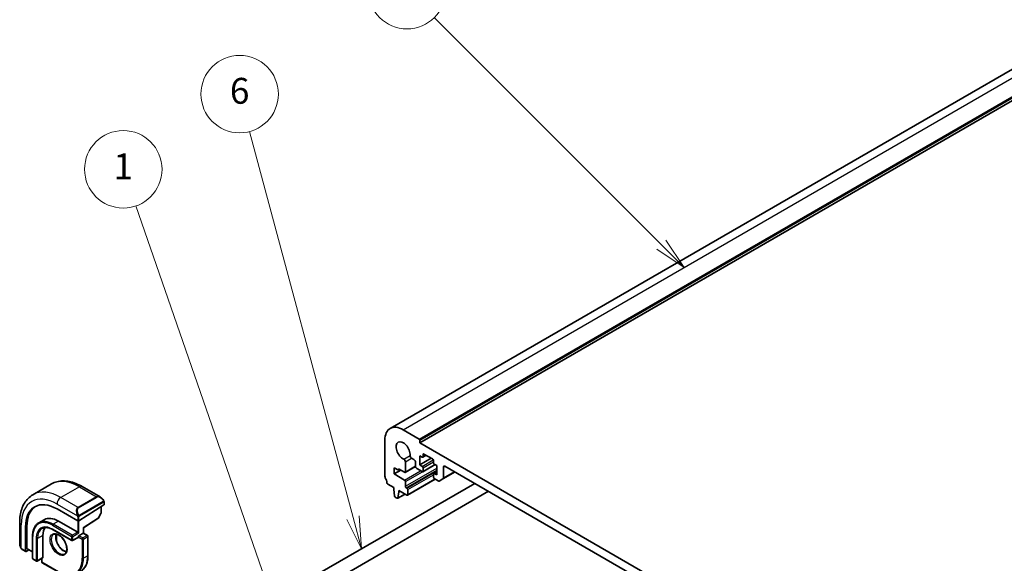
# Model space of a CAD drawing. Units: millimetres. Extents: x 0 to 7469, y 0 to 1405.
# Drawn here: x 578 to 807, y 399 to 526 of the extents above; entities that cross this region are included whole.
import ezdxf

# ---------------------------------------------------------------- set-up
doc = ezdxf.new("R2010")
doc.units = ezdxf.units.MM
for name, color, linetype, lineweight in [('Symbol (TK)', 100, 'Continuous', 18), ('Visible (ISO)', 7, 'Continuous', 35), ('Visible Narrow (ISO)', 7, 'Continuous', 25)]:
    doc.layers.add(name, color=color, linetype=linetype, lineweight=lineweight)
doc.styles.add('Note Text (TK2)', font='MS PGothic.ttf')

# ---------------------------------------------------------------- blocks, each defined once
blk = doc.blocks.new('バルーン1')
at = {"layer": 'Symbol (TK)', "color": 100}
for p, q in [((226.095, 145.252), (216.117, 174.082)), ((225.622, 145.088), (226.912, 142.889)), ((226.095, 145.252), (226.912, 142.889)), ((226.912, 142.889), (226.567, 145.415))]:
    blk.add_line(p, q, dxfattribs=at)
at = {"layer": 'Symbol (TK)'}
blk.add_circle((215.137, 176.913), 3, dxfattribs=at)
at = {"layer": 'Symbol (TK)', "color": 7, "insert": (215.137, 176.89), "char_height": 2, "attachment_point": 5, "style": 'Note Text (TK2)'}
blk.add_mtext('1', dxfattribs=at)
blk = doc.blocks.new('バルーン2')
at = {"layer": 'Symbol (TK)', "color": 100}
for p, q in [((232.944, 149.939), (224.928, 179.853)), ((232.461, 149.809), (233.591, 147.524)), ((232.944, 149.939), (233.591, 147.524)), ((233.591, 147.524), (233.427, 150.068))]:
    blk.add_line(p, q, dxfattribs=at)
at = {"layer": 'Symbol (TK)'}
blk.add_circle((224.155, 182.739), 3, dxfattribs=at)
at = {"layer": 'Symbol (TK)', "color": 7, "insert": (224.155, 182.734), "char_height": 2, "attachment_point": 5, "style": 'Note Text (TK2)'}
blk.add_mtext('6', dxfattribs=at)
blk = doc.blocks.new('バルーン3')
at = {"layer": 'Symbol (TK)', "color": 100}
for p, q in [((256.825, 171.085), (239.235, 188.675)), ((256.825, 171.085), (258.593, 169.317)), ((258.593, 169.317), (257.178, 171.439)), ((256.471, 170.732), (258.593, 169.317))]:
    blk.add_line(p, q, dxfattribs=at)
at = {"layer": 'Symbol (TK)'}
blk.add_circle((237.121, 190.789), 3, dxfattribs=at)
at = {"layer": 'Symbol (TK)', "color": 7, "insert": (237.121, 190.771), "char_height": 2, "attachment_point": 5, "style": 'Note Text (TK2)'}
blk.add_mtext('2', dxfattribs=at)

msp = doc.modelspace()

# ---------------------------------------------------------------- linework, layer by layer
at = {"layer": 'Visible (ISO)'}
for p, q in [((663.971, 430.8002), (895.1949, 564.2974)), ((670.86, 427.4412), (902.084, 560.9384)), ((666.971, 430.503), (670.7186, 428.3393)), ((662.7283, 419.6722), (662.7283, 428.0535)), ((670.86, 428.0944), (670.86, 427.4412)), ((670.86, 427.4412), (817.2311, 342.9338)), ((669.4812, 423.5587), (668.9442, 423.8687)), ((670.8247, 424.4405), (670.8247, 422.3177)), ((671.3904, 424.1139), (670.8247, 424.4405)), ((670.8247, 422.3177), (673.5117, 423.869)), ((671.5404, 424.0991), (672.3268, 424.5531)), ((671.6025, 424.7263), (671.6025, 424.2364)), ((673.7945, 423.7057), (671.8146, 424.8488)), ((664.8496, 421.6849), (664.8496, 420.2152)), ((665.9103, 421.0725), (664.8496, 421.6849)), ((665.9103, 421.3991), (665.9103, 421.0725)), ((667.2767, 420.6102), (665.9103, 421.3991)), ((665.9103, 421.0725), (666.1931, 421.2358)), ((667.4267, 420.5953), (669.8415, 421.9895)), ((667.4872, 423.0275), (667.4889, 420.7327)), ((669.8347, 422.0727), (669.8347, 422.9463)), ((671.3904, 420.7663), (670.1883, 421.4603)), ((670.8247, 422.3177), (671.3904, 421.9911)), ((671.5404, 420.7515), (674.3774, 422.3894)), ((671.6025, 421.6236), (671.6025, 420.8888)), ((674.0067, 422.8484), (674.0067, 423.3383)), ((674.7845, 422.1544), (674.2188, 422.481)), ((674.7845, 420.0315), (674.7845, 422.1544)), ((676.3401, 421.8278), (676.3401, 419.3024)), ((811.3975, 344.2606), (676.6937, 422.0319)), ((664.8496, 420.2152), (666.4053, 421.1133)), ((664.8496, 420.2152), (667.2751, 418.8148)), ((667.9695, 415.3013), (674.4127, 419.0213)), ((674.0067, 419.5007), (674.0067, 420.2356)), ((674.0688, 420.3729), (674.7845, 420.7861)), ((674.2188, 420.3581), (674.7845, 420.0315)), ((675.133, 418.6055), (674.2188, 419.1333)), ((676.2366, 419.0735), (675.383, 418.5807)), ((676.2366, 419.0735), (679.0271, 420.6847)), ((585.1994, 417.8992), (580.8861, 415.4089)), ((592.3244, 417.3173), (596.5492, 414.8781)), ((683.6143, 418.0362), (643.0132, 394.5952)), ((664.8143, 417.0512), (663.4215, 417.8554)), ((664.8143, 416.643), (664.8143, 417.0512)), ((664.9993, 415.1118), (664.8143, 416.643)), ((667.4872, 418.4474), (667.4872, 417.386)), ((667.6993, 417.0186), (667.8195, 416.9492)), ((686.8143, 416.1887), (644.6132, 391.8239)), ((665.5508, 414.5848), (665.2091, 414.7821)), ((665.7008, 414.5699), (667.4065, 415.5546)), ((665.9457, 415.9898), (665.7606, 414.6723)), ((665.9457, 416.3981), (665.9457, 415.9898)), ((667.8195, 415.3162), (665.9457, 416.3981)), ((665.9457, 415.9898), (666.2992, 416.1939)), ((668.0316, 416.5818), (668.0316, 415.4387)), ((586.5022, 412.091), (591.3105, 409.3149)), ((597.3916, 413.022), (591.5934, 409.3235)), ((596.7431, 412.6083), (596.7431, 411.1388)), ((597.4502, 413.68), (597.4502, 413.1097)), ((592.6418, 407.6864), (596.0222, 409.8426)), ((596.7178, 411.0414), (596.0894, 409.9139)), ((577.8276, 408.9475), (577.8276, 404.0692)), ((579.1836, 402.3135), (579.1836, 407.8657)), ((579.5187, 402.9366), (579.5187, 408.0805)), ((583.5308, 409.6035), (582.258, 408.8686)), ((586.8558, 409.2741), (591.3105, 406.7022)), ((592.6419, 406.491), (592.6419, 407.6864)), ((580.8221, 405.7428), (580.8221, 400.5988)), ((583.2142, 405.9469), (583.2142, 400.803)), ((585.483, 407.3046), (589.9377, 404.7327)), ((586.3939, 406.2469), (586.3939, 404.5961)), ((591.4105, 405.4675), (590.1377, 404.7327)), ((591.5934, 406.5389), (591.3105, 406.7022)), ((591.452, 405.6407), (591.452, 405.5591)), ((591.5934, 405.8857), (592.5833, 406.4572)), ((592.6419, 406.491), (592.5833, 406.4572)), ((592.6419, 406.491), (593.6026, 405.9364)), ((593.7026, 405.7632), (593.7026, 401.3133)), ((578.4146, 402.6898), (579.2229, 402.2232)), ((579.9322, 402.6302), (579.3177, 402.2361)), ((579.5579, 402.8463), (580.8221, 402.1164)), ((583.1727, 400.7114), (581.8999, 399.9766)), ((582.9434, 400.579), (582.9434, 399.7823)), ((580.9221, 400.4256), (581.6999, 399.9766)), ((583.0434, 399.6091), (586.8972, 397.3842))]:
    msp.add_line(p, q, dxfattribs=at)
for centre, start, end in [((595.9147, 410.0112), 302.532401, 330.866157), ((596.5431, 411.1388), 330.866157, 0), ((593.5026, 405.7632), 0, 60), ((590.0377, 404.9059), 240, 300), ((581.0221, 400.5988), 180, 240), ((581.7999, 400.1498), 240, 300), ((583.1434, 399.7823), 180, 240)]:
    msp.add_arc(centre, 0.2, start, end, dxfattribs=at)
for centre, major_axis, ratio, start_param, end_param in [((666.971, 425.6041), (-3, 5.1962), 0.57735027, 5.49778714, 7.06858347), ((670.7186, 428.176), (0.1, -0.1732), 0.57735027, 0.78539816, 2.35619449), ((666.971, 425.6041), (-1.15, 1.9919), 0.57735027, 3.84472578, 8.72164483), ((667.1336, 423.2317), (0.25, -0.433), 0.57735027, 0.78539816, 2.43845953), ((668.9442, 424.277), (-0.25, 0.433), 0.57735027, 0.70313313, 2.35619449), ((669.4812, 423.1504), (-0.25, 0.433), 0.57735027, 3.92702359, 5.49778714), ((671.3904, 424.3589), (0.15, -0.2598), 0.57735027, 5.49778714, 7.06858347), ((671.8146, 424.6038), (-0.15, 0.2598), 0.57735027, 5.49778714, 7.06858347), ((673.7945, 423.4607), (-0.15, 0.2598), 0.57735027, 3.92699082, 5.49778714), ((670.1883, 421.8686), (-0.25, 0.433), 0.57735027, 0.78541239, 2.35619449), ((671.3904, 421.7461), (0.15, -0.2598), 0.57735027, 0.78539816, 2.35619449), ((674.2188, 422.7259), (-0.15, 0.2598), 0.57735027, 0.78539816, 2.35619449), ((676.6937, 421.6236), (-0.25, 0.433), 0.57735027, 5.49778714, 7.06858345), ((663.0819, 419.468), (-0.25, 0.433), 0.57735027, 0.78539816, 1.55239217), ((661.8091, 418.7863), (-1, 1.7321), 0.57735027, 4.05779831, 4.69398482), ((667.2767, 420.8551), (0.15, -0.2598), 0.57735027, 5.49778714, 7.06858347), ((671.3904, 421.0113), (0.15, -0.2598), 0.57735027, 5.49778714, 7.06858347), ((674.2188, 420.1131), (-0.15, 0.2598), 0.57735027, 5.49778714, 7.06858347), ((674.2188, 419.3783), (-0.15, 0.2598), 0.57735027, 0.78539816, 2.35619447), ((675.9866, 419.5065), (0.25, -0.433), 0.57735027, 0, 0.78539815), ((663.4215, 418.1003), (-0.15, 0.2598), 0.57735027, 0.91620566, 2.35619449), ((667.2751, 418.5699), (0.15, -0.2598), 0.57735027, 0.78539816, 2.35619449), ((667.6993, 417.2635), (0.15, -0.2598), 0.57735027, 3.92699082, 5.49778714), ((667.8195, 416.7042), (0.15, -0.2598), 0.57735027, 0.78539816, 2.35619449), ((675.133, 419.0137), (0.25, -0.433), 0.57735027, 5.49778713, 6.28318529), ((586.5022, 403.6403), (-5.175, 8.9634), 0.57735027, 5.49778714, 7.06858347), ((665.2091, 415.027), (-0.15, 0.2598), 0.57735027, 0.93428811, 2.35619449), ((665.5508, 414.8297), (0.15, -0.2598), 0.57735027, 5.49778714, 6.91969352), ((667.8195, 415.5611), (0.15, -0.2598), 0.57735027, 5.49778714, 7.06858347), ((586.8558, 403.8444), (-5.1881, 8.9861), 0.57735027, 0.07114459, 0.78539816), ((597.2502, 413.1037), (-0.1999, -0.0096), 0.60672809, 2.32712492, 3.11252308), ((586.8558, 403.8444), (-3.325, 5.7591), 0.57735027, 5.49778714, 6.28318531), ((586.8558, 403.8444), (-2.575, 4.46), 0.57735027, 0.25471202, 0.78539816), ((591.452, 409.4052), (0.1999, 0.0096), 0.60672809, 3.89792125, 5.46871757), ((592.4419, 407.7961), (0.2, -0.1096), 0.02265903, 5.51020934, 6.27076311), ((591.3105, 405.6407), (0.1, -0.1732), 0.57735027, 0, 0.78539816), ((591.5934, 405.7224), (0.1, 0.1732), 0.57735027, 0.78539816, 2.35619449), ((579.6527, 403.0225), (0.0925, 0.1775), 0.54637912, 2.33261789, 3.11801605), ((579.3177, 402.3994), (0.0925, 0.1775), 0.54637912, 2.33261789, 3.90341422), ((583.0727, 400.8846), (0.1, -0.1732), 0.57735027, 0, 0.78539816)]:
    msp.add_ellipse(centre, major_axis=major_axis, ratio=ratio, start_param=start_param, end_param=end_param, dxfattribs=at)
for points, knots in [([(585.1994, 417.8992), (585.6052, 418.1335), (586.043, 418.3119), (586.956, 418.5508), (587.4309, 418.6115), (588.3965, 418.6221), (588.8872, 418.5723), (589.8721, 418.3732), (590.3663, 418.2239), (591.3504, 417.8358), (591.8403, 417.5968), (592.3244, 417.3173)], [5.497787144, 5.497787144, 5.497787144, 5.497787144, 5.654866776, 5.654866776, 5.811946409, 5.811946409, 5.969026042, 5.969026042, 6.126105675, 6.126105675, 6.283185307, 6.283185307, 6.283185307, 6.283185307]), ([(580.8861, 415.4089), (580.4803, 415.1747), (580.1069, 414.8848), (579.4436, 414.2135), (579.1536, 413.8325), (578.6616, 413.0016), (578.4593, 412.5517), (578.1393, 411.5993), (578.0214, 411.0966), (577.8656, 410.0503), (577.8276, 409.5065), (577.8276, 408.9475)], [0.785398163, 0.785398163, 0.785398163, 0.785398163, 0.942477796, 0.942477796, 1.099557429, 1.099557429, 1.256637061, 1.256637061, 1.413716694, 1.413716694, 1.570796327, 1.570796327, 1.570796327, 1.570796327]), ([(596.5492, 414.8781), (596.6037, 414.8467), (596.6575, 414.8113), (596.7631, 414.7336), (596.8149, 414.6913), (596.9161, 414.6003), (596.9653, 414.5516), (597.0607, 414.4489), (597.1067, 414.3948), (597.195, 414.2821), (597.2372, 414.2235), (597.2771, 414.163)], [0.785398163, 0.785398163, 0.785398163, 0.785398163, 0.921609772, 0.921609772, 1.057821381, 1.057821381, 1.194032989, 1.194032989, 1.330244598, 1.330244598, 1.466456207, 1.466456207, 1.466456207, 1.466456207]), ([(597.2771, 414.163), (597.3102, 414.1129), (597.3413, 414.0613), (597.3812, 413.9836), (597.3928, 413.9589), (597.4126, 413.9083), (597.4213, 413.8825), (597.4357, 413.8286), (597.4406, 413.8002), (597.4477, 413.742), (597.4502, 413.7117), (597.4502, 413.68)], [0, 0, 0, 0, 0.018018095, 0.018018095, 0.0261891642, 0.0261891642, 0.0343651021, 0.0343651021, 0.0437567018, 0.0437567018, 0.0543662731, 0.0543662731, 0.0543662731, 0.0543662731]), ([(582.258, 408.8686), (582.0734, 408.7621), (581.9034, 408.6303), (581.5984, 408.3216), (581.4633, 408.1448), (581.231, 407.7524), (581.1336, 407.5368), (580.9779, 407.0732), (580.9194, 406.8251), (580.8415, 406.3023), (580.8221, 406.0276), (580.8221, 405.7428)], [0.785398163, 0.785398163, 0.785398163, 0.785398163, 0.942477796, 0.942477796, 1.099557429, 1.099557429, 1.256637061, 1.256637061, 1.413716694, 1.413716694, 1.570796327, 1.570796327, 1.570796327, 1.570796327]), ([(583.008, 407.5696), (583.1323, 407.6414), (583.2665, 407.6963), (583.5535, 407.7714), (583.7064, 407.7915), (584.029, 407.7951), (584.1985, 407.7785), (584.5501, 407.7074), (584.7321, 407.6529), (585.1034, 407.5064), (585.2927, 407.4144), (585.483, 407.3046)], [5.497787144, 5.497787144, 5.497787144, 5.497787144, 5.654866776, 5.654866776, 5.811946409, 5.811946409, 5.969026042, 5.969026042, 6.126105675, 6.126105675, 6.283185307, 6.283185307, 6.283185307, 6.283185307]), ([(585.6972, 406.1777), (585.8367, 406.2583), (586.0042, 406.2946), (586.3673, 406.2647), (586.5536, 406.2119), (586.9322, 406.0293), (587.1234, 405.9037), (587.497, 405.5893), (587.6794, 405.4004), (588.0156, 404.9771), (588.1693, 404.7425), (588.4306, 404.2525), (588.5382, 403.9971), (588.696, 403.4938), (588.7464, 403.2459), (588.7868, 402.7853), (588.7772, 402.5725), (588.7045, 402.2024), (588.6413, 402.046), (588.4857, 401.8149), (588.3981, 401.7327), (588.2972, 401.6744)], [5.49778714, 5.49778714, 5.49778714, 5.49778714, 5.87820014, 5.87820014, 6.20086042, 6.20086042, 6.50804173, 6.50804173, 6.81638838, 6.81638838, 7.12682253, 7.12682253, 7.43781032, 7.43781032, 7.7475934, 7.7475934, 8.05504854, 8.05504854, 8.36420973, 8.36420973, 8.6393798, 8.6393798, 8.6393798, 8.6393798]), ([(586.3069, 406.2648), (586.2584, 406.1335), (586.2261, 405.9801), (586.1981, 405.6056), (586.2113, 405.3771), (586.2968, 404.8963), (586.3692, 404.644), (586.5677, 404.1411), (586.694, 403.8908), (586.9877, 403.4194), (587.1551, 403.1986), (587.5121, 402.8103), (587.7016, 402.6427), (588.0803, 402.3774), (588.2693, 402.2793), (588.5265, 402.1913), (588.6035, 402.1715), (588.6774, 402.1589)], [1.23280956, 1.23280956, 1.23280956, 1.23280956, 1.48847144, 1.48847144, 1.79565275, 1.79565275, 2.1039994, 2.1039994, 2.41443355, 2.41443355, 2.72542134, 2.72542134, 3.03520442, 3.03520442, 3.34265956, 3.34265956, 3.47957942, 3.47957942, 3.47957942, 3.47957942]), ([(577.8276, 404.0692), (577.8276, 404.0063), (577.8313, 403.942), (577.8458, 403.8117), (577.8565, 403.7456), (577.8848, 403.6126), (577.9023, 403.5456), (577.9436, 403.4116), (577.9674, 403.3447), (578.0208, 403.2119), (578.0505, 403.146), (578.0829, 403.0812)], [0.785398163, 0.785398163, 0.785398163, 0.785398163, 0.921609772, 0.921609772, 1.057821381, 1.057821381, 1.194032989, 1.194032989, 1.330244598, 1.330244598, 1.466456207, 1.466456207, 1.466456207, 1.466456207]), ([(578.4146, 402.6898), (578.3957, 402.7007), (578.3781, 402.7125), (578.3348, 402.743), (578.3089, 402.7629), (578.2584, 402.8103), (578.2338, 402.8383), (578.1913, 402.8931), (578.1736, 402.9204), (578.1369, 402.9797), (578.1185, 403.0122), (578.0951, 403.0572), (578.0889, 403.0692), (578.0829, 403.0812)], [0, 0, 0, 0, 0.0073082842, 0.0073082842, 0.0182911542, 0.0182911542, 0.0293811684, 0.0293811684, 0.0391185461, 0.0391185461, 0.0502992192, 0.0502992192, 0.0543432797, 0.0543432797, 0.0543432797, 0.0543432797]), ([(591.9871, 397.5694), (592.207, 397.6964), (592.4096, 397.8534), (592.7734, 398.2215), (592.9346, 398.4326), (593.2124, 398.9017), (593.3289, 399.1596), (593.5155, 399.7152), (593.5857, 400.0129), (593.6792, 400.6406), (593.7026, 400.9707), (593.7026, 401.3133)], [3.926990817, 3.926990817, 3.926990817, 3.926990817, 4.08407045, 4.08407045, 4.241150082, 4.241150082, 4.398229715, 4.398229715, 4.555309348, 4.555309348, 4.71238898, 4.71238898, 4.71238898, 4.71238898])]:
    msp.add_open_spline(points, degree=3, knots=knots, dxfattribs=at)
at = {"layer": 'Visible Narrow (ISO)'}
for p, q in [((666.971, 430.503), (898.1949, 564.0002)), ((670.7186, 428.3393), (901.9425, 561.8365)), ((670.86, 428.0944), (902.084, 561.5916)), ((667.1046, 423.6553), (668.5918, 424.5139)), ((667.4872, 423.0275), (668.9442, 423.8687)), ((671.3904, 421.9911), (673.9757, 423.4837)), ((671.6025, 424.7263), (671.8146, 424.8488)), ((671.6025, 424.2364), (672.2389, 424.6038)), ((667.4872, 417.386), (674.7845, 421.5991)), ((667.4889, 420.7327), (669.8347, 422.087)), ((671.6025, 421.6236), (674.0067, 423.0117)), ((671.6025, 420.8888), (674.2895, 422.4401)), ((676.3401, 421.8278), (676.6937, 422.0319)), ((667.2751, 418.8148), (671.0227, 420.9786)), ((667.4872, 418.4474), (671.4581, 420.74)), ((667.6993, 417.0186), (674.7845, 421.1092)), ((667.8195, 416.9492), (674.7845, 420.9704)), ((668.0316, 416.5818), (674.0067, 420.0315)), ((668.0316, 415.4387), (674.3249, 419.0721)), ((674.2188, 420.3581), (674.7845, 420.6847)), ((676.3401, 419.3024), (678.8807, 420.7692)), ((591.6994, 417.2554), (587.3861, 414.7651)), ((591.6994, 417.2554), (595.7067, 414.9418)), ((591.3934, 412.4515), (587.3861, 414.7651)), ((595.7067, 414.9418), (591.3934, 412.4515)), ((591.4934, 412.3459), (595.8067, 414.8362)), ((665.7606, 414.6723), (667.3477, 415.5886)), ((586.5022, 413.2341), (591.243, 410.497)), ((597.2278, 413.8068), (591.6743, 410.6004)), ((591.7158, 410.4611), (597.2693, 413.6674)), ((596.6845, 412.571), (596.6845, 411.0572)), ((597.3916, 413.5984), (597.3916, 413.022)), ((591.3105, 410.2508), (591.3105, 409.3149)), ((591.5934, 409.3235), (591.5934, 410.2508)), ((596.0561, 409.9296), (592.5833, 407.7144)), ((596.6845, 411.0572), (596.0561, 409.9296)), ((578.1937, 402.963), (578.1937, 408.4372)), ((579.5187, 408.0805), (579.1836, 407.8657)), ((585.4415, 408.2943), (589.8963, 405.7224)), ((586.8558, 409.2741), (585.583, 408.5393)), ((590.0377, 405.9673), (585.583, 408.5393)), ((591.3105, 409.3149), (591.3105, 406.7022)), ((591.5934, 406.5389), (591.5934, 409.3235)), ((592.5833, 407.7144), (592.5833, 406.4572)), ((580.8807, 400.5172), (580.8807, 405.6611)), ((581.6585, 405.212), (581.6585, 400.0681)), ((583.2142, 405.9469), (581.9414, 405.212)), ((581.9414, 400.0681), (581.9414, 405.212)), ((589.8963, 404.8242), (585.4415, 407.3962)), ((586.3426, 406.2582), (586.3426, 404.7599)), ((589.8963, 405.7224), (589.8963, 404.8242)), ((591.3105, 406.7022), (590.0377, 405.9673)), ((590.1792, 405.7224), (591.5934, 406.5389)), ((590.1792, 404.8242), (590.1792, 405.7224)), ((591.452, 405.5591), (590.1792, 404.8242)), ((591.452, 405.6407), (592.3712, 405.11)), ((592.5126, 405.3549), (591.5934, 405.8857)), ((593.5026, 405.9265), (592.5126, 405.3549)), ((592.5833, 406.4572), (593.5026, 405.9265)), ((592.654, 405.11), (593.644, 405.6815)), ((593.644, 405.6815), (593.644, 401.2316)), ((580.8221, 402.184), (579.5187, 402.9366)), ((592.3712, 405.11), (592.3712, 400.6601)), ((592.654, 400.6601), (592.654, 405.11)), ((579.1836, 402.3135), (578.3732, 402.7814)), ((583.2142, 400.803), (581.9414, 400.0681)), ((583.002, 399.7007), (583.002, 400.6129)), ((593.644, 401.2316), (592.654, 400.6601)), ((581.6585, 400.0681), (580.8807, 400.5172)), ((586.8558, 397.4757), (583.002, 399.7007))]:
    msp.add_line(p, q, dxfattribs=at)
for centre, major_axis, ratio, start_param, end_param in [((591.6994, 406.6409), (-6.5, 11.2583), 0.57735027, 5.49778714, 6.28318531), ((591.6994, 416.2348), (0.625, 1.0825), 0.57735027, 0, 0.78539816), ((586.5022, 403.6403), (-5.875, 10.1758), 0.57735027, 5.49778714, 7.06858347), ((587.3861, 404.1506), (-6.5, 11.2583), 0.57735027, 5.49778714, 6.28318531), ((587.3861, 413.7444), (-0.625, -1.0825), 0.57735027, 3.92699082, 5.49778714), ((596.4492, 413.4925), (-0.6959, 1.4737), 0.624963, 5.54936327, 6.33476143), ((595.7067, 414.7785), (-0.1, 0.1732), 0.57735027, 4.71238898, 5.49778714), ((596.5492, 413.5502), (-0.7425, 1.286), 0.57735027, 4.8167291, 6.28318531), ((592.1358, 411.0022), (-0.6959, 1.4737), 0.624963, 0.05157612, 1.51803233), ((592.2358, 411.0599), (-0.7425, 1.286), 0.57735027, 0, 1.46645621), ((591.3934, 412.2882), (-0.1, 0.1732), 0.57735027, 4.71238898, 5.49778714), ((597.1103, 414.0528), (0.1669, 0.1103), 0.0426352, 5.32658041, 6.28318531), ((597.1278, 413.749), (-0.1, 0.1732), 0.57735027, 3.92699082, 4.71238898), ((597.2502, 413.68), (0.2, 0), 0.57735027, 5.49778714, 6.28318531), ((591.3201, 410.7098), (0.1789, 0.0894), 0.0426352, 0.9566049, 2.45368868), ((591.452, 410.3324), (-0.2, 0), 0.57735027, 0.78539816, 2.35619449), ((591.5743, 410.5427), (0.1, -0.1732), 0.57735027, 0.78539816, 1.57079633), ((595.9147, 410.0112), (0.1076, -0.1686), 0.54634285, 0, 0.76055376), ((595.9147, 410.0112), (0.1747, -0.0974), 0.02137339, 5.66754402, 6.28318531), ((596.5431, 411.1388), (0.2, 0), 0.57735027, 5.49778714, 6.28318531), ((596.5431, 411.1388), (0.1747, -0.0974), 0.02137339, 5.66754402, 6.28318531), ((579.0776, 408.9475), (-1.25, 0), 0.57735027, 0, 0.78539816), ((585.4415, 403.0279), (-3.225, 5.5859), 0.57735027, 5.49778714, 7.06858347), ((585.4415, 403.0279), (-2.675, 4.6332), 0.57735027, 5.49778714, 7.06858347), ((585.583, 403.1096), (-2.575, 4.46), 0.57735027, 0, 0.78539816), ((585.583, 403.1096), (-3.325, 5.7591), 0.57735027, 5.49778714, 6.28318531), ((585.583, 408.376), (-0.1, -0.1732), 0.57735027, 3.92699082, 5.49778714), ((581.0221, 405.7428), (-0.2, 0), 0.57735027, 0, 0.78539816), ((581.7999, 405.2937), (-0.2, 0), 0.57735027, 0.78539816, 2.35619449), ((586.9972, 403.9261), (1.3, -2.2517), 0.57735027, 3.14159267, 6.28318531), ((585.583, 407.4778), (-0.1, -0.1732), 0.57735027, 5.49778714, 6.28318531), ((587.9871, 404.4976), (1.3, -2.2517), 0.57735027, 3.54793731, 5.87684065), ((590.0377, 405.804), (-0.1, -0.1732), 0.57735027, 3.92699082, 5.49778714), ((590.0377, 405.804), (0.2, 0), 0.57735027, 3.92699082, 5.49778714), ((590.0377, 405.804), (-0.1, 0.1732), 0.57735027, 3.92699082, 5.49778714), ((592.5126, 405.1916), (-0.1, -0.1732), 0.57735027, 3.92699082, 5.49778714), ((592.5126, 405.1916), (-0.1, 0.1732), 0.57735027, 3.92699082, 5.49778714), ((593.5026, 405.7632), (0.1, 0.1732), 0.57735027, 0, 0.78539816), ((593.5026, 405.7632), (0.1, -0.1732), 0.57735027, 0.78539816, 2.35619449), ((593.5026, 405.7632), (0.2, 0), 0.57735027, 5.49778714, 6.28318531), ((579.0776, 403.463), (-0.9283, 1.3395), 0.624963, 0.73382204, 1.41488008), ((578.2618, 403.1706), (-0.1789, -0.0894), 0.0426352, 5.74270642, 6.28318555), ((590.0377, 404.9059), (-0.1, -0.1732), 0.57735027, 5.49778714, 6.28318531), ((590.0377, 404.9059), (-0.2, 0), 0.57735027, 0.78539816, 2.35619449), ((590.0377, 404.9059), (0.1, -0.1732), 0.57735027, 0, 0.78539816), ((592.5126, 405.1916), (0.2, 0), 0.57735027, 3.92699082, 5.49778714), ((578.5146, 402.863), (-0.1, -0.1732), 0.57735027, 5.49778714, 6.28318531), ((581.0221, 400.5988), (-0.2, 0), 0.57735027, 0, 0.78539816), ((586.8558, 403.8444), (3.9, -6.755), 0.57735027, 5.49778714, 7.06858347), ((586.9972, 403.9261), (4, -6.9282), 0.57735027, 0, 0.78539816), ((587.9871, 404.4976), (4, -6.9282), 0.57735027, 0, 0.78539816), ((592.5126, 400.7417), (-0.2, 0), 0.57735027, 0.78539816, 2.35619449), ((593.5026, 401.3133), (0.2, 0), 0.57735027, 5.49778714, 6.28318531), ((581.0221, 400.5988), (-0.1, -0.1732), 0.57735027, 5.49778714, 6.28318531), ((581.7999, 400.1498), (-0.1, -0.1732), 0.57735027, 5.49778714, 6.28318531), ((581.7999, 400.1498), (-0.2, 0), 0.57735027, 0.78539816, 2.35619449), ((581.7999, 400.1498), (0.1, -0.1732), 0.57735027, 0, 0.78539816), ((583.1434, 399.7823), (-0.2, 0), 0.57735027, 0, 0.78539816), ((583.1434, 399.7823), (-0.1, -0.1732), 0.57735027, 5.49778714, 6.28318531)]:
    msp.add_ellipse(centre, major_axis=major_axis, ratio=ratio, start_param=start_param, end_param=end_param, dxfattribs=at)
msp.add_ellipse((586.8558, 403.8444), major_axis=(-1.4, 2.4249), ratio=0.57735027, dxfattribs=at)
for points, knots in [([(597.2103, 414.1105), (597.2629, 414.0309), (597.3113, 413.8776), (597.26, 413.8289), (597.2511, 413.8205), (597.2395, 413.8135), (597.2278, 413.8068)], [0, 0, 0, 0, 0.85304448, 0.85304448, 0.85304448, 1, 1, 1, 1]), ([(597.2693, 413.6674), (597.3182, 413.6956), (597.3833, 413.6852), (597.3904, 413.6284), (597.3916, 413.6185), (597.3916, 413.6082), (597.3916, 413.5984)], [0, 0, 0, 0, 0.85253061, 0.85253061, 0.85253061, 1, 1, 1, 1]), ([(591.6743, 410.6004), (591.6192, 410.5686), (591.544, 410.5904), (591.4824, 410.6669), (591.4556, 410.7003), (591.4353, 410.7371), (591.4201, 410.7675)], [0, 0, 0, 0, 0.69625733, 0.69625733, 0.69625733, 1, 1, 1, 1]), ([(591.5934, 410.2508), (591.5934, 410.3073), (591.636, 410.4058), (591.6893, 410.4444), (591.6984, 410.451), (591.7074, 410.4562), (591.7158, 410.4611)], [0, 0, 0, 0, 0.85378669, 0.85378669, 0.85378669, 1, 1, 1, 1])]:
    msp.add_open_spline(points, degree=3, knots=knots, dxfattribs=at)
for points in [[(591.1794, 410.6456), (591.1859, 410.6306), (591.2368, 410.5118), (591.243, 410.497)], [(591.243, 410.497), (591.257, 410.4638), (591.3105, 410.2807), (591.3105, 410.2508)], [(578.1937, 402.963), (578.184, 402.9758), (578.1143, 403.0838), (578.1065, 403.0979)], [(578.3732, 402.7814), (578.3473, 402.7963), (578.2155, 402.9342), (578.1937, 402.963)]]:
    msp.add_open_spline(points, degree=3, dxfattribs=at)

# ---------------------------------------------------------------- block references
at = {"layer": 'Symbol (TK)', "xscale": 3, "yscale": 3, "zscale": 3}
for name in ['バルーン3', 'バルーン2', 'バルーン1']:
    msp.add_blockref(name, (-43.5, -39.7446), dxfattribs=at)

doc.saveas('drawing.dxf')
